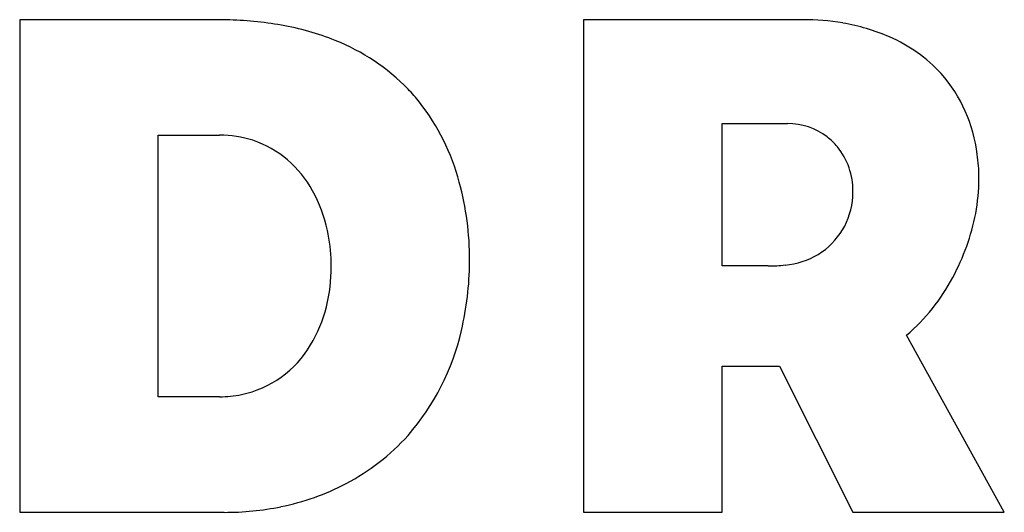
# Model space of a CAD drawing. Extents: x 0.3 to 17.2, y -0.1 to 8.3.
import ezdxf

# ---------------------------------------------------------------- set-up
doc = ezdxf.new("R2010")
doc.units = 0
doc.layers.add('DEFAULT_255_2_778', color=255, linetype='CONTINUOUS')

msp = doc.modelspace()

# ---------------------------------------------------------------- linework, layer by layer
at = {"layer": 'DEFAULT_255_2_778'}
for p, q in [((0.265, 8.334), (0.265, -0.132)), ((3.717, 8.331), (0.265, 8.334)), ((9.962, 8.334), (9.962, -0.132)), ((13.731, 8.334), (9.962, 8.334)), ((12.343, 6.549), (13.467, 6.549)), ((12.343, 4.102), (12.343, 6.549)), ((2.645, 6.351), (3.703, 6.351)), ((2.645, 1.855), (2.645, 6.351)), ((13.136, 4.102), (12.343, 4.102)), ((17.198, -0.132), (15.516, 2.912)), ((12.343, -0.132), (12.344, 2.381)), ((12.344, 2.381), (13.334, 2.381)), ((13.334, 2.381), (14.59, -0.132)), ((3.703, 1.855), (2.645, 1.855)), ((0.265, -0.132), (3.783, -0.132)), ((9.962, -0.132), (12.343, -0.132)), ((14.59, -0.132), (17.198, -0.132))]:
    msp.add_line(p, q, dxfattribs=at)
for centre, radius, start, end in [((3.717, 1.796), 6.535, 89.1108, 90.0016), ((3.743, 2.49), 5.841, 79.9195, 89.2675), ((13.739, 4.241), 4.094, 80.4266, 90.1105), ((3.954, 3.648), 4.664, 68.1389, 79.9768), ((13.863, 4.926), 3.397, 66.3742, 80.5656), ((4.381, 4.656), 3.57, 44.1207, 68.4673), ((14.191, 5.645), 2.607, 42.565, 66.6545), ((14.169, 5.705), 2.584, 6.9977, 41.2469), ((4.537, 4.843), 3.328, 38.5159, 43.6884), ((4.109, 4.547), 3.847, 14.9889, 37.9909), ((13.475, 5.43), 1.119, 52.7167, 90.3982), ((3.711, 4.525), 1.826, 71.9869, 90.2558), ((13.493, 5.462), 1.082, 39.6002, 52.462), ((3.68, 4.521), 1.84, 28.2176, 71.0842), ((13.389, 5.394), 1.206, 359.4883, 38.9362), ((13.759, 5.605), 3.003, 0.46, 7.9341), ((13.52, 5.608), 3.242, 349.267, 359.91), ((13.675, 5.603), 3.087, 0, 0.488), ((2.98, 4.221), 5.022, 359.7521, 15.2468), ((3.154, 4.196), 2.457, 12.1231, 29.0904), ((13.351, 5.362), 1.242, 301.2837, 356.7905), ((13.299, 5.384), 1.296, 355.9571, 359.9982), ((12.95, 5.733), 3.826, 331.4467, 349.028), ((2.744, 4.1), 2.878, 1.3771, 12.2921), ((13.287, 5.538), 1.427, 275.7263, 299.8092), ((2.797, 4.081), 2.825, 346.0487, 0.1776), ((2.556, 4.089), 3.066, 0.0017, 1.4863), ((2.837, 4.188), 5.164, 346.6389, 359.7507), ((2.489, 4.199), 5.513, 359.6481, 359.9999), ((13.145, 6.524), 2.422, 269.7932, 276.7369), ((13.338, 5.469), 3.359, 310.4367, 332.2409), ((3.25, 3.964), 2.357, 328.8248, 346.1431), ((3.817, 3.918), 4.149, 318.8988, 347.1459), ((3.714, 3.653), 1.799, 281.6541, 329.6408), ((3.707, 3.758), 1.904, 269.8834, 281.2264), ((4.126, 3.712), 3.781, 297.5962, 318.1611), ((3.919, 4.113), 4.232, 281.4384, 297.5657), ((3.793, 4.707), 4.84, 269.8797, 281.5063)]:
    msp.add_arc(centre, radius, start, end, dxfattribs=at)

doc.saveas('drawing.dxf')
